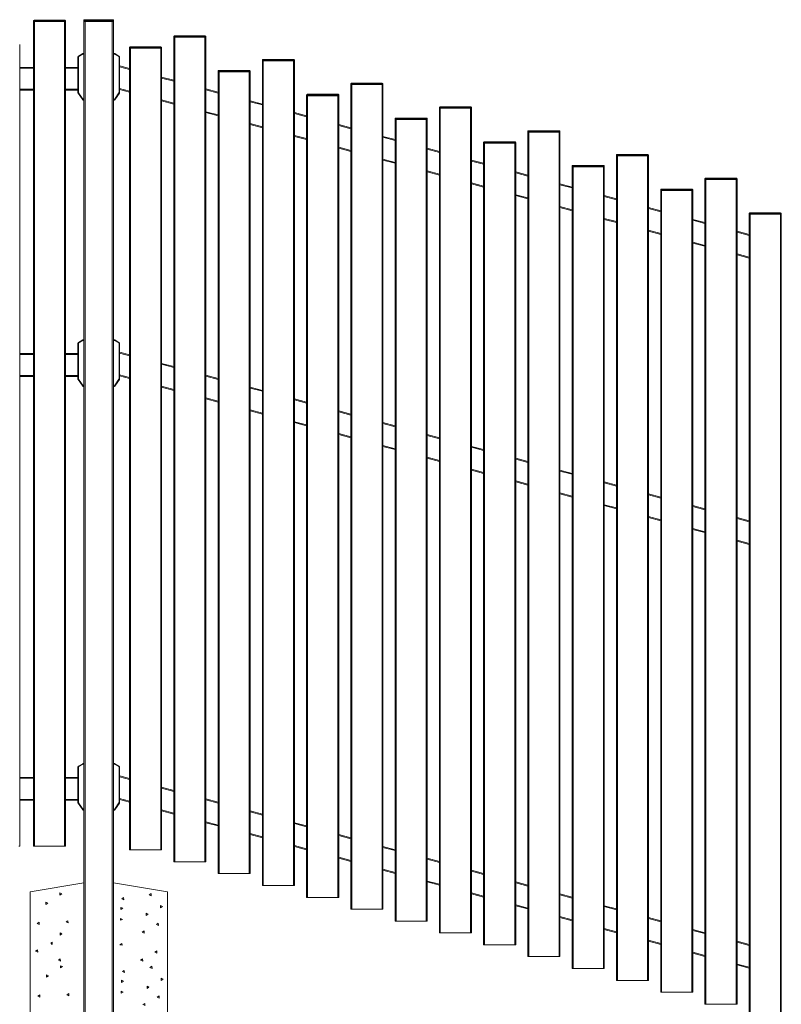
# Model space of a CAD drawing. Extents: x 10 to 847, y 10 to 445.
# Drawn here: x 109 to 175, y 112 to 198 of the extents above; entities that cross this region are included whole.
import ezdxf

# ---------------------------------------------------------------- set-up
doc = ezdxf.new("R2010")
doc.units = 0
doc.header["$LTSCALE"] = 12.7
doc.header["$MEASUREMENT"] = 0
doc.layers.add('TANGENT_LINES', color=7, linetype='Continuous', lineweight=15)
doc.layers.add('Visible', color=7, linetype='Continuous', lineweight=13)

msp = doc.modelspace()

# ---------------------------------------------------------------- linework, layer by layer
at = {"layer": 'TANGENT_LINES'}
for p, q in [((110.2024, 197.8671), (110.1224, 197.8671)), ((110.2024, 197.9271), (110.2024, 197.8671)), ((110.2024, 197.8671), (110.2024, 197.8071)), ((112.8424, 197.8671), (110.2024, 197.8671)), ((110.2024, 197.8071), (110.2024, 125.8071)), ((112.8424, 197.9271), (112.8424, 197.8671)), ((112.8424, 197.8671), (112.8424, 197.8071)), ((112.9224, 197.8671), (112.8424, 197.8671)), ((112.8424, 197.8071), (112.8424, 125.8071)), ((114.6024, 197.8871), (114.5224, 197.8871)), ((114.6024, 197.9671), (114.6024, 197.8871)), ((117.0424, 197.8871), (114.6024, 197.8871)), ((114.6024, 197.8871), (114.6024, 197.8071)), ((114.6424, 197.8071), (114.6424, 97.8071)), ((117.0024, 97.8071), (117.0024, 197.8071)), ((117.0424, 197.9671), (117.0424, 197.8871)), ((117.0424, 197.8071), (117.0424, 197.8871)), ((117.1224, 197.8871), (117.0424, 197.8871)), ((122.4575, 196.4993), (122.3775, 196.4993)), ((122.4575, 196.5593), (122.4575, 196.4993)), ((125.0975, 196.4993), (122.4575, 196.4993)), ((122.4575, 196.4993), (122.4575, 196.4393)), ((122.4575, 196.4393), (122.4575, 124.4393)), ((125.0975, 196.5593), (125.0975, 196.4993)), ((125.0975, 196.4993), (125.0975, 196.4393)), ((125.1775, 196.4993), (125.0975, 196.4993)), ((125.0975, 196.4393), (125.0975, 124.4393)), ((118.5938, 195.5345), (118.5138, 195.5345)), ((118.5938, 195.5945), (118.5938, 195.5345)), ((118.5938, 195.5345), (118.5938, 195.4745)), ((121.2338, 195.5345), (118.5938, 195.5345)), ((118.5938, 125.4745), (118.5938, 195.4745)), ((121.2338, 195.5945), (121.2338, 195.5345)), ((121.2338, 195.5345), (121.2338, 195.4745)), ((121.3138, 195.5345), (121.2338, 195.5345)), ((121.2338, 125.4745), (121.2338, 195.4745)), ((114.0424, 194.6868), (114.0024, 194.6868)), ((114.0424, 194.6868), (114.0424, 191.62)), ((114.0824, 194.7561), (114.0624, 194.7907)), ((114.4485, 194.9674), (114.0824, 194.7561)), ((114.4485, 194.9674), (114.4285, 195.0021)), ((114.4585, 194.9701), (114.4585, 195.0101)), ((114.5224, 194.9701), (114.4585, 194.9701)), ((117.1863, 194.9701), (117.1224, 194.9701)), ((117.1863, 195.0101), (117.1863, 194.9701)), ((117.2163, 195.0021), (117.1963, 194.9674)), ((117.5624, 194.7561), (117.1963, 194.9674)), ((117.5824, 194.7907), (117.5624, 194.7561)), ((117.6024, 191.62), (117.6024, 194.6868)), ((117.6424, 194.6868), (117.6024, 194.6868)), ((130.1849, 194.4287), (130.1049, 194.4287)), ((130.1849, 194.4887), (130.1849, 194.4287)), ((130.1849, 194.4287), (130.1849, 194.3687)), ((132.8249, 194.4287), (130.1849, 194.4287)), ((130.1849, 194.3687), (130.1849, 122.3687)), ((132.8249, 194.4887), (132.8249, 194.4287)), ((132.8249, 194.4287), (132.8249, 194.3687)), ((132.9049, 194.4287), (132.8249, 194.4287)), ((132.8249, 194.3687), (132.8249, 122.3687)), ((108.9224, 193.7271), (110.1224, 193.7271)), ((112.9224, 193.7271), (114.0024, 193.7271)), ((117.6424, 193.8592), (118.5138, 193.6257)), ((126.3212, 193.464), (126.2412, 193.464)), ((126.3212, 193.524), (126.3212, 193.464)), ((128.9612, 193.464), (126.3212, 193.464)), ((126.3212, 193.464), (126.3212, 193.404)), ((128.9612, 193.524), (128.9612, 193.464)), ((128.9612, 193.464), (128.9612, 193.404)), ((129.0412, 193.464), (128.9612, 193.464)), ((121.3138, 192.8755), (122.3775, 192.5905)), ((126.3212, 123.404), (126.3212, 193.404)), ((128.9612, 123.404), (128.9612, 193.404)), ((108.9224, 191.8871), (110.1224, 191.8871)), ((112.9224, 191.8871), (114.0024, 191.8871)), ((117.6424, 191.9543), (118.5138, 191.7208)), ((125.1775, 191.8402), (126.2412, 191.5552)), ((137.9123, 192.3582), (137.8323, 192.3582)), ((137.9123, 192.4182), (137.9123, 192.3582)), ((137.9123, 192.3582), (137.9123, 192.2982)), ((140.5523, 192.3582), (137.9123, 192.3582)), ((137.9123, 192.2982), (137.9123, 120.2982)), ((140.5523, 192.4182), (140.5523, 192.3582)), ((140.5523, 192.3582), (140.5523, 192.2982)), ((140.6323, 192.3582), (140.5523, 192.3582)), ((140.5523, 192.2982), (140.5523, 120.2982)), ((114.0424, 191.62), (114.0024, 191.62)), ((114.0569, 191.5741), (114.0241, 191.5511)), ((114.0569, 191.5741), (114.4573, 191.0023)), ((114.4573, 191.0023), (114.4245, 190.9793)), ((114.4736, 190.9937), (114.5224, 190.9937)), ((114.4736, 190.9937), (114.4736, 190.9537)), ((117.1224, 190.9937), (117.1712, 190.9937)), ((117.1712, 190.9537), (117.1712, 190.9937)), ((117.1875, 191.0023), (117.5879, 191.5741)), ((117.2203, 190.9793), (117.1875, 191.0023)), ((117.6207, 191.5511), (117.5879, 191.5741)), ((117.6424, 191.62), (117.6024, 191.62)), ((121.3138, 190.9706), (122.3775, 190.6856)), ((134.0486, 191.3934), (133.9686, 191.3934)), ((134.0486, 191.4534), (134.0486, 191.3934)), ((136.6886, 191.3934), (134.0486, 191.3934)), ((134.0486, 191.3934), (134.0486, 191.3334)), ((134.0486, 191.3334), (134.0486, 121.3334)), ((136.6886, 191.4534), (136.6886, 191.3934)), ((136.6886, 191.3934), (136.6886, 191.3334)), ((136.7686, 191.3934), (136.6886, 191.3934)), ((136.6886, 191.3334), (136.6886, 121.3334)), ((129.0412, 190.8049), (130.1049, 190.5199)), ((145.6397, 190.2876), (145.5597, 190.2876)), ((145.6397, 190.3476), (145.6397, 190.2876)), ((145.6397, 190.2876), (145.6397, 190.2276)), ((148.2797, 190.2876), (145.6397, 190.2876)), ((145.6397, 190.2276), (145.6397, 118.2276)), ((148.2797, 190.3476), (148.2797, 190.2876)), ((148.2797, 190.2876), (148.2797, 190.2276)), ((148.3597, 190.2876), (148.2797, 190.2876)), ((148.2797, 190.2276), (148.2797, 118.2276)), ((125.1775, 189.9353), (126.2412, 189.6503)), ((132.9049, 189.7697), (133.9686, 189.4846)), ((141.776, 189.3229), (141.696, 189.3229)), ((141.776, 189.3829), (141.776, 189.3229)), ((141.776, 189.3229), (141.776, 189.2629)), ((144.416, 189.3229), (141.776, 189.3229)), ((141.776, 119.2629), (141.776, 189.2629)), ((144.416, 189.3829), (144.416, 189.3229)), ((144.416, 189.3229), (144.416, 189.2629)), ((144.496, 189.3229), (144.416, 189.3229)), ((144.416, 119.2629), (144.416, 189.2629)), ((129.0412, 188.9), (130.1049, 188.615)), ((136.7686, 188.7344), (137.8323, 188.4494)), ((132.9049, 187.8647), (133.9686, 187.5797)), ((140.6323, 187.6991), (141.696, 187.4141)), ((153.3671, 188.2171), (153.2871, 188.2171)), ((153.3671, 188.2771), (153.3671, 188.2171)), ((153.3671, 188.2171), (153.3671, 188.1571)), ((156.0071, 188.2171), (153.3671, 188.2171)), ((153.3671, 188.1571), (153.3671, 116.1571)), ((156.0071, 188.2771), (156.0071, 188.2171)), ((156.0071, 188.2171), (156.0071, 188.1571)), ((156.0871, 188.2171), (156.0071, 188.2171)), ((156.0071, 188.1571), (156.0071, 116.1571)), ((136.7686, 186.8295), (137.8323, 186.5444)), ((144.496, 186.6638), (145.5597, 186.3788)), ((149.5034, 187.2523), (149.4234, 187.2523)), ((149.5034, 187.3123), (149.5034, 187.2523)), ((149.5034, 187.2523), (149.5034, 187.1923)), ((152.1434, 187.2523), (149.5034, 187.2523)), ((149.5034, 187.1923), (149.5034, 117.1923)), ((152.1434, 187.3123), (152.1434, 187.2523)), ((152.1434, 187.2523), (152.1434, 187.1923)), ((152.2234, 187.2523), (152.1434, 187.2523)), ((152.1434, 187.1923), (152.1434, 117.1923)), ((140.6323, 185.7942), (141.696, 185.5092)), ((161.0945, 186.1465), (161.0145, 186.1465)), ((161.0945, 186.2065), (161.0945, 186.1465)), ((161.0945, 186.1465), (161.0945, 186.0865)), ((163.7345, 186.1465), (161.0945, 186.1465)), ((161.0945, 186.0865), (161.0946, 114.0865)), ((163.7345, 186.2065), (163.7345, 186.1465)), ((163.7345, 186.1465), (163.7345, 186.0865)), ((163.8145, 186.1465), (163.7345, 186.1465)), ((163.7345, 186.0865), (163.7346, 114.0865)), ((148.3597, 185.6285), (149.4234, 185.3435)), ((157.2308, 185.1818), (157.1508, 185.1818)), ((157.2308, 185.2418), (157.2308, 185.1818)), ((159.8708, 185.1818), (157.2308, 185.1818)), ((157.2308, 185.1818), (157.2308, 185.1218)), ((157.2308, 115.1218), (157.2308, 185.1218)), ((159.8708, 185.2418), (159.8708, 185.1818)), ((159.8708, 185.1818), (159.8708, 185.1218)), ((159.9508, 185.1818), (159.8708, 185.1818)), ((159.8708, 115.1218), (159.8708, 185.1218)), ((144.496, 184.7589), (145.5597, 184.4739)), ((152.2234, 184.5933), (153.2871, 184.3083)), ((168.822, 184.0759), (168.742, 184.0759)), ((168.822, 184.1359), (168.822, 184.0759)), ((168.822, 184.0759), (168.822, 184.0159)), ((171.462, 184.0759), (168.822, 184.0759)), ((168.822, 184.0159), (168.822, 112.0159)), ((171.462, 184.1359), (171.462, 184.0759)), ((171.462, 184.0759), (171.462, 184.0159)), ((171.542, 184.0759), (171.462, 184.0759)), ((171.462, 184.0159), (171.462, 112.0159)), ((148.3597, 183.7236), (149.4234, 183.4386)), ((156.0871, 183.558), (157.1508, 183.273)), ((164.9582, 183.1712), (164.9582, 183.1112)), ((167.5982, 183.1712), (167.5982, 183.1112)), ((152.2234, 182.6884), (153.2871, 182.4033)), ((159.9508, 182.5227), (161.0145, 182.2377)), ((164.9582, 183.1112), (164.8782, 183.1112)), ((164.9582, 183.1112), (164.9582, 183.0512)), ((167.5982, 183.1112), (164.9582, 183.1112)), ((164.9582, 183.0512), (164.9583, 113.0512)), ((167.5982, 183.1112), (167.5982, 183.0512)), ((167.6782, 183.1112), (167.5982, 183.1112)), ((167.5982, 183.0512), (167.5983, 113.0512)), ((156.0871, 181.6531), (157.1508, 181.3681)), ((163.8145, 181.4874), (164.8782, 181.2024)), ((159.9508, 180.6178), (161.0145, 180.3328)), ((172.6857, 181.0407), (172.6057, 181.0407)), ((172.6857, 181.1007), (172.6857, 181.0407)), ((172.6857, 181.0407), (172.6857, 180.9807)), ((175.3257, 181.0407), (172.6857, 181.0407)), ((172.6857, 110.9807), (172.6857, 180.9807)), ((175.3257, 181.1007), (175.3257, 181.0407)), ((175.3257, 181.0407), (175.3257, 180.9807)), ((175.4057, 181.0407), (175.3257, 181.0407)), ((175.3257, 110.9807), (175.3257, 180.9807)), ((167.6782, 180.4522), (168.742, 180.1672)), ((163.8145, 179.5825), (164.8782, 179.2975)), ((171.542, 179.4169), (172.6057, 179.1319)), ((167.6782, 178.5473), (168.742, 178.2622)), ((171.542, 177.512), (172.6057, 177.227)), ((114.0424, 169.6868), (114.0024, 169.6868)), ((114.0424, 169.6868), (114.0424, 166.62)), ((114.0824, 169.7561), (114.0624, 169.7907)), ((114.4485, 169.9674), (114.0824, 169.7561)), ((114.4485, 169.9674), (114.4285, 170.0021)), ((114.4585, 169.9701), (114.4585, 170.0101)), ((114.5224, 169.9701), (114.4585, 169.9701)), ((117.1863, 169.9701), (117.1224, 169.9701)), ((117.1863, 170.0101), (117.1863, 169.9701)), ((117.2163, 170.0021), (117.1963, 169.9674)), ((117.5624, 169.7561), (117.1963, 169.9674)), ((117.5824, 169.7907), (117.5624, 169.7561)), ((117.6024, 166.62), (117.6024, 169.6868)), ((117.6424, 169.6868), (117.6024, 169.6868)), ((110.1224, 168.7271), (108.9224, 168.7271)), ((114.0024, 168.7271), (112.9224, 168.7271)), ((117.6424, 168.8592), (118.5138, 168.6257)), ((121.3138, 167.8755), (122.3775, 167.5905)), ((110.1224, 166.8871), (108.9224, 166.8871)), ((114.0024, 166.8871), (112.9224, 166.8871)), ((117.6424, 166.9543), (118.5138, 166.7208)), ((125.1775, 166.8402), (126.2412, 166.5552)), ((114.0424, 166.62), (114.0024, 166.62)), ((114.0569, 166.5741), (114.0241, 166.5511)), ((114.0569, 166.5741), (114.4573, 166.0023)), ((114.4573, 166.0023), (114.4245, 165.9793)), ((114.4736, 165.9937), (114.5224, 165.9937)), ((114.4736, 165.9937), (114.4736, 165.9537)), ((117.1224, 165.9937), (117.1712, 165.9937)), ((117.1712, 165.9537), (117.1712, 165.9937)), ((117.1876, 166.0023), (117.5879, 166.5741)), ((117.2203, 165.9793), (117.1876, 166.0023)), ((117.6207, 166.5511), (117.5879, 166.5741)), ((117.6424, 166.62), (117.6024, 166.62)), ((121.3138, 165.9706), (122.3775, 165.6856)), ((129.0412, 165.8049), (130.1049, 165.5199)), ((125.1775, 164.9353), (126.2412, 164.6503)), ((132.9049, 164.7697), (133.9686, 164.4846)), ((129.0412, 163.9), (130.1049, 163.615)), ((136.7686, 163.7344), (137.8323, 163.4494)), ((132.9049, 162.8647), (133.9686, 162.5797)), ((140.6323, 162.6991), (141.696, 162.4141)), ((136.7686, 161.8295), (137.8323, 161.5444)), ((144.496, 161.6638), (145.5597, 161.3788)), ((140.6323, 160.7942), (141.696, 160.5092)), ((148.3597, 160.6285), (149.4234, 160.3435)), ((144.496, 159.7589), (145.5597, 159.4739)), ((152.2234, 159.5933), (153.2871, 159.3083)), ((148.3597, 158.7236), (149.4234, 158.4386)), ((156.0871, 158.558), (157.1508, 158.273)), ((152.2234, 157.6884), (153.2871, 157.4033)), ((159.9508, 157.5227), (161.0145, 157.2377)), ((156.0871, 156.6531), (157.1508, 156.3681)), ((163.8145, 156.4874), (164.8783, 156.2024)), ((159.9508, 155.6178), (161.0145, 155.3328)), ((167.6783, 155.4522), (168.742, 155.1672)), ((163.8145, 154.5825), (164.8783, 154.2975)), ((171.542, 154.4169), (172.6057, 154.1319)), ((167.6783, 153.5473), (168.742, 153.2622)), ((171.542, 152.512), (172.6057, 152.227)), ((114.0424, 132.6868), (114.0024, 132.6868)), ((114.0424, 132.6868), (114.0424, 129.62)), ((114.0824, 132.7561), (114.0624, 132.7907)), ((114.4485, 132.9674), (114.0824, 132.7561)), ((114.4485, 132.9674), (114.4285, 133.0021)), ((114.4585, 132.9701), (114.4585, 133.0101)), ((114.5224, 132.9701), (114.4585, 132.9701)), ((117.1863, 132.9701), (117.1224, 132.9701)), ((117.1863, 133.0101), (117.1863, 132.9701)), ((117.2163, 133.0021), (117.1963, 132.9674)), ((117.5624, 132.7561), (117.1963, 132.9674)), ((117.5824, 132.7907), (117.5624, 132.7561)), ((117.6024, 129.62), (117.6024, 132.6868)), ((117.6424, 132.6868), (117.6024, 132.6868)), ((110.1224, 131.7271), (108.9224, 131.7271)), ((114.0024, 131.7271), (112.9224, 131.7271)), ((117.6424, 131.8592), (118.5138, 131.6257)), ((121.3138, 130.8755), (122.3775, 130.5905)), ((110.1224, 129.8871), (108.9224, 129.8871)), ((114.0024, 129.8871), (112.9224, 129.8871)), ((117.6424, 129.9543), (118.5138, 129.7208)), ((125.1775, 129.8402), (126.2412, 129.5552)), ((114.0424, 129.62), (114.0024, 129.62)), ((114.0569, 129.5741), (114.0241, 129.5511)), ((114.0569, 129.5741), (114.4573, 129.0023)), ((114.4573, 129.0023), (114.4245, 128.9793)), ((114.4736, 128.9937), (114.5224, 128.9937)), ((114.4736, 128.9937), (114.4736, 128.9537)), ((117.1224, 128.9937), (117.1712, 128.9937)), ((117.1712, 128.9537), (117.1712, 128.9937)), ((117.1876, 129.0023), (117.5879, 129.5741)), ((117.2203, 128.9793), (117.1876, 129.0023)), ((117.6207, 129.5511), (117.5879, 129.5741)), ((117.6424, 129.62), (117.6024, 129.62)), ((121.3138, 128.9706), (122.3775, 128.6856)), ((129.0412, 128.8049), (130.1049, 128.5199)), ((125.1775, 127.9353), (126.2412, 127.6503)), ((132.9049, 127.7697), (133.9686, 127.4846)), ((129.0412, 126.9), (130.1049, 126.615)), ((136.7686, 126.7344), (137.8323, 126.4494)), ((132.9049, 125.8647), (133.9686, 125.5797)), ((140.6323, 125.6991), (141.696, 125.4141)), ((136.7686, 124.8295), (137.8323, 124.5444)), ((144.496, 124.6638), (145.5597, 124.3788)), ((140.6323, 123.7942), (141.696, 123.5092)), ((148.3597, 123.6285), (149.4234, 123.3435)), ((144.496, 122.7589), (145.5597, 122.4739)), ((152.2234, 122.5933), (153.2871, 122.3083)), ((148.3597, 121.7236), (149.4234, 121.4386)), ((156.0871, 121.558), (157.1508, 121.273)), ((152.2234, 120.6884), (153.2871, 120.4033)), ((159.9508, 120.5227), (161.0146, 120.2377)), ((156.0871, 119.6531), (157.1508, 119.3681)), ((163.8146, 119.4874), (164.8783, 119.2024)), ((159.9508, 118.6178), (161.0146, 118.3328)), ((167.6783, 118.4522), (168.742, 118.1672)), ((163.8146, 117.5825), (164.8783, 117.2975)), ((171.542, 117.4169), (172.6057, 117.1319)), ((167.6783, 116.5473), (168.742, 116.2622)), ((171.542, 115.512), (172.6057, 115.227))]:
    msp.add_line(p, q, dxfattribs=at)
for centre, radius, start, end in [((114.1224, 194.6868), 0.08, 120.000006, 180.000006), ((114.4585, 194.9501), 0.02, 90.000006, 120.000006), ((117.1863, 194.9501), 0.02, 60.000006, 90.000006), ((117.5224, 194.6868), 0.08, 0.000006, 60.000006), ((114.1224, 191.62), 0.08, 180.000006, 215.000006), ((114.4736, 191.0137), 0.02, 215.000006, 270.000006), ((117.1712, 191.0137), 0.02, 270.000006, 325.000006), ((117.5224, 191.62), 0.08, 325.000006, 0.000006), ((114.1224, 169.6868), 0.08, 120.000006, 180.000006), ((114.4585, 169.9501), 0.02, 90.000006, 120.000006), ((117.1863, 169.9501), 0.02, 60.000006, 90.000006), ((117.5224, 169.6868), 0.08, 0.000006, 60.000006), ((114.1224, 166.62), 0.08, 180.000006, 215.000006), ((114.4736, 166.0137), 0.02, 215.000006, 270.000006), ((117.1712, 166.0137), 0.02, 270.000006, 325.000006), ((117.5224, 166.62), 0.08, 325.000006, 0.000006), ((114.1224, 132.6868), 0.08, 120.000006, 180.000006), ((114.4585, 132.9501), 0.02, 90.000006, 120.000006), ((117.1863, 132.9501), 0.02, 60.000006, 90.000006), ((117.5224, 132.6868), 0.08, 0.000006, 60.000006), ((114.1224, 129.62), 0.08, 180.000006, 215.000006), ((114.4736, 129.0137), 0.02, 215.000006, 270.000006), ((117.1712, 129.0137), 0.02, 270.000006, 325.000006), ((117.5224, 129.62), 0.08, 325.000006, 0.000006)]:
    msp.add_arc(centre, radius, start, end, dxfattribs=at)
at = {"layer": 'Visible'}
for p, q in [((110.1224, 197.8671), (110.1224, 197.8071)), ((110.1224, 197.8071), (110.1224, 125.8071)), ((110.2024, 197.8071), (110.1224, 197.8071)), ((110.2024, 197.8071), (110.1224, 197.8071)), ((110.1824, 197.9271), (110.2024, 197.9271)), ((110.2024, 197.9271), (112.8424, 197.9271)), ((112.8424, 197.8071), (110.2024, 197.8071)), ((110.2024, 197.8071), (112.8424, 197.8071)), ((112.8424, 197.9271), (112.8624, 197.9271)), ((112.9224, 197.8071), (112.8424, 197.8071)), ((112.8424, 197.8071), (112.9224, 197.8071)), ((112.9224, 197.8671), (112.9224, 197.8071)), ((112.9224, 197.8071), (112.9224, 125.8071)), ((114.5224, 197.8071), (114.5224, 197.8871)), ((114.5224, 97.8071), (114.5224, 197.8071)), ((114.6024, 197.8071), (114.5224, 197.8071)), ((114.6024, 197.9671), (117.0424, 197.9671)), ((117.0424, 197.8071), (114.6024, 197.8071)), ((117.0024, 197.8071), (114.6424, 197.8071)), ((117.1224, 197.8071), (117.0424, 197.8071)), ((117.1224, 197.8871), (117.1224, 197.8071)), ((117.1224, 197.8071), (117.1224, 97.8071)), ((122.3775, 196.4993), (122.3775, 196.4393)), ((122.3775, 196.4393), (122.3775, 124.4393)), ((122.4575, 196.4393), (122.3775, 196.4393)), ((122.4575, 196.4393), (122.3775, 196.4393)), ((122.4375, 196.5593), (122.4575, 196.5593)), ((122.4575, 196.5593), (125.0975, 196.5593)), ((125.0975, 196.4393), (122.4575, 196.4393)), ((122.4575, 196.4393), (125.0975, 196.4393)), ((125.0975, 196.5593), (125.1175, 196.5593)), ((125.1775, 196.4393), (125.0975, 196.4393)), ((125.0975, 196.4393), (125.1775, 196.4393)), ((125.1775, 196.4993), (125.1775, 196.4393)), ((125.1775, 196.4393), (125.1775, 124.4393)), ((108.9224, 125.8071), (108.9224, 195.8071)), ((118.5138, 195.5345), (118.5138, 195.4745)), ((118.5938, 195.4745), (118.5138, 195.4745)), ((118.5138, 125.4745), (118.5138, 195.4745)), ((118.5138, 195.4745), (118.5938, 195.4745)), ((118.5738, 195.5945), (118.5938, 195.5945)), ((118.5938, 195.5945), (121.2338, 195.5945)), ((118.5938, 195.4745), (121.2338, 195.4745)), ((118.5938, 195.4745), (121.2338, 195.4745)), ((121.2338, 195.5945), (121.2538, 195.5945)), ((121.2338, 195.4745), (121.3138, 195.4745)), ((121.2338, 195.4745), (121.3138, 195.4745)), ((121.3138, 195.5345), (121.3138, 195.4745)), ((121.3138, 125.4745), (121.3138, 195.4745)), ((114.0024, 191.62), (114.0024, 194.6868)), ((114.0624, 194.7907), (114.4285, 195.0021)), ((114.4585, 195.0101), (114.5224, 195.0101)), ((117.1224, 195.0101), (117.1863, 195.0101)), ((117.2163, 195.0021), (117.5824, 194.7907)), ((117.6424, 194.6868), (117.6424, 191.62)), ((130.1049, 194.4287), (130.1049, 194.3687)), ((130.1849, 194.3687), (130.1049, 194.3687)), ((130.1049, 194.3687), (130.1049, 122.3687)), ((130.1849, 194.3687), (130.1049, 194.3687)), ((130.1649, 194.4887), (130.1849, 194.4887)), ((130.1849, 194.4887), (132.8249, 194.4887)), ((130.1849, 194.3687), (132.8249, 194.3687)), ((132.8249, 194.3687), (130.1849, 194.3687)), ((132.8249, 194.4887), (132.8449, 194.4887)), ((132.8249, 194.3687), (132.9049, 194.3687)), ((132.9049, 194.3687), (132.8249, 194.3687)), ((132.9049, 194.4287), (132.9049, 194.3687)), ((132.9049, 194.3687), (132.9049, 122.3687)), ((108.9224, 193.8071), (110.1224, 193.8071)), ((112.9224, 193.8071), (114.0024, 193.8071)), ((117.6612, 193.937), (117.6424, 193.8668)), ((117.6612, 193.937), (118.5138, 193.7086)), ((126.2412, 193.464), (126.2412, 193.404)), ((126.3012, 193.524), (126.3212, 193.524)), ((126.3212, 193.524), (128.9612, 193.524)), ((128.9612, 193.524), (128.9812, 193.524)), ((129.0412, 193.464), (129.0412, 193.404)), ((121.3138, 192.9583), (122.3775, 192.6733)), ((126.3212, 193.404), (126.2412, 193.404)), ((126.2412, 123.404), (126.2412, 193.404)), ((126.2412, 193.404), (126.3212, 193.404)), ((126.3212, 193.404), (128.9612, 193.404)), ((126.3212, 193.404), (128.9612, 193.404)), ((128.9612, 193.404), (129.0412, 193.404)), ((128.9612, 193.404), (129.0412, 193.404)), ((129.0412, 123.404), (129.0412, 193.404)), ((108.9224, 191.8071), (110.1224, 191.8071)), ((112.9224, 191.8071), (114.0024, 191.8071)), ((117.6424, 191.8715), (118.5138, 191.638)), ((125.1775, 191.923), (126.2412, 191.638)), ((137.8323, 192.3582), (137.8323, 192.2982)), ((137.9123, 192.2982), (137.8323, 192.2982)), ((137.8323, 192.2982), (137.8323, 120.2982)), ((137.9123, 192.2982), (137.8323, 192.2982)), ((137.8923, 192.4182), (137.9123, 192.4182)), ((137.9123, 192.4182), (140.5523, 192.4182)), ((137.9123, 192.2982), (140.5523, 192.2982)), ((140.5523, 192.2982), (137.9123, 192.2982)), ((140.5523, 192.4182), (140.5723, 192.4182)), ((140.5523, 192.2982), (140.6323, 192.2982)), ((140.6323, 192.2982), (140.5523, 192.2982)), ((140.6323, 192.3582), (140.6323, 192.2982)), ((140.6323, 192.2982), (140.6323, 120.2982)), ((114.4245, 190.9793), (114.0241, 191.5511)), ((114.5224, 190.9537), (114.4736, 190.9537)), ((117.1712, 190.9537), (117.1224, 190.9537)), ((117.6207, 191.5511), (117.2203, 190.9793)), ((121.3138, 190.8877), (122.3775, 190.6027)), ((129.0412, 190.8877), (130.1049, 190.6027)), ((133.9686, 191.3934), (133.9686, 191.3334)), ((134.0486, 191.3334), (133.9686, 191.3334)), ((133.9686, 191.3334), (133.9686, 121.3334)), ((134.0486, 191.3334), (133.9686, 191.3334)), ((134.0286, 191.4534), (134.0486, 191.4534)), ((134.0486, 191.4534), (136.6886, 191.4534)), ((134.0486, 191.3334), (136.6886, 191.3334)), ((136.6886, 191.3334), (134.0486, 191.3334)), ((136.6886, 191.4534), (136.7086, 191.4534)), ((136.6886, 191.3334), (136.7686, 191.3334)), ((136.7686, 191.3334), (136.6886, 191.3334)), ((136.7686, 191.3934), (136.7686, 191.3334)), ((136.7686, 191.3334), (136.7686, 121.3334)), ((145.5597, 190.2876), (145.5597, 190.2276)), ((145.6397, 190.2276), (145.5597, 190.2276)), ((145.5597, 190.2276), (145.5597, 118.2276)), ((145.6397, 190.2276), (145.5597, 190.2276)), ((145.6197, 190.3476), (145.6397, 190.3476)), ((145.6397, 190.3476), (148.2797, 190.3476)), ((145.6397, 190.2276), (148.2797, 190.2276)), ((148.2797, 190.2276), (145.6397, 190.2276)), ((148.2797, 190.3476), (148.2997, 190.3476)), ((148.2797, 190.2276), (148.3597, 190.2276)), ((148.3597, 190.2276), (148.2797, 190.2276)), ((148.3597, 190.2876), (148.3597, 190.2276)), ((148.3597, 190.2276), (148.3597, 118.2276)), ((125.1775, 189.8525), (126.2412, 189.5675)), ((132.9049, 189.8525), (133.9686, 189.5675)), ((141.696, 189.3229), (141.696, 189.2629)), ((141.776, 189.2629), (141.696, 189.2629)), ((141.696, 119.2629), (141.696, 189.2629)), ((141.696, 189.2629), (141.776, 189.2629)), ((141.756, 189.3829), (141.776, 189.3829)), ((141.776, 189.3829), (144.416, 189.3829)), ((141.776, 189.2629), (144.416, 189.2629)), ((141.776, 189.2629), (144.416, 189.2629)), ((144.416, 189.3829), (144.436, 189.3829)), ((144.416, 189.2629), (144.496, 189.2629)), ((144.416, 189.2629), (144.496, 189.2629)), ((144.496, 189.3229), (144.496, 189.2629)), ((144.496, 119.2629), (144.496, 189.2629)), ((129.0412, 188.8172), (130.1049, 188.5322)), ((136.7686, 188.8172), (137.8323, 188.5322)), ((132.9049, 187.7819), (133.9686, 187.4969)), ((140.6323, 187.7819), (141.696, 187.4969)), ((153.2871, 188.2171), (153.2871, 188.1571)), ((153.3671, 188.1571), (153.2871, 188.1571)), ((153.2871, 188.1571), (153.2871, 116.1571)), ((153.3671, 188.1571), (153.2871, 188.1571)), ((153.3471, 188.2771), (153.3671, 188.2771)), ((153.3671, 188.2771), (156.0071, 188.2771)), ((153.3671, 188.1571), (156.0071, 188.1571)), ((156.0071, 188.1571), (153.3671, 188.1571)), ((156.0071, 188.2771), (156.0271, 188.2771)), ((156.0071, 188.1571), (156.0871, 188.1571)), ((156.0871, 188.1571), (156.0071, 188.1571)), ((156.0871, 188.2171), (156.0871, 188.1571)), ((156.0871, 188.1571), (156.0871, 116.1571)), ((136.7686, 186.7466), (137.8323, 186.4616)), ((144.496, 186.7466), (145.5597, 186.4616)), ((149.4234, 187.2523), (149.4234, 187.1923)), ((149.5034, 187.1923), (149.4234, 187.1923)), ((149.4234, 187.1923), (149.4234, 117.1923)), ((149.5034, 187.1923), (149.4234, 187.1923)), ((149.4834, 187.3123), (149.5034, 187.3123)), ((149.5034, 187.3123), (152.1434, 187.3123)), ((149.5034, 187.1923), (152.1434, 187.1923)), ((152.1434, 187.1923), (149.5034, 187.1923)), ((152.1434, 187.3123), (152.1634, 187.3123)), ((152.1434, 187.1923), (152.2234, 187.1923)), ((152.2234, 187.1923), (152.1434, 187.1923)), ((152.2234, 187.2523), (152.2234, 187.1923)), ((152.2234, 187.1923), (152.2234, 117.1923)), ((140.6323, 185.7114), (141.696, 185.4264)), ((148.3597, 185.7114), (149.4234, 185.4264)), ((161.0145, 186.1465), (161.0145, 186.0865)), ((161.0945, 186.0865), (161.0145, 186.0865)), ((161.0145, 186.0865), (161.0146, 114.0865)), ((161.0945, 186.0865), (161.0145, 186.0865)), ((161.0745, 186.2065), (161.0945, 186.2065)), ((161.0945, 186.2065), (163.7345, 186.2065)), ((161.0945, 186.0865), (163.7345, 186.0865)), ((163.7345, 186.0865), (161.0945, 186.0865)), ((163.7345, 186.2065), (163.7545, 186.2065)), ((163.7345, 186.0865), (163.8145, 186.0865)), ((163.8145, 186.0865), (163.7345, 186.0865)), ((163.8145, 186.1465), (163.8145, 186.0865)), ((163.8145, 186.0865), (163.8146, 114.0865)), ((157.1508, 185.1818), (157.1508, 185.1218)), ((157.2308, 185.1218), (157.1508, 185.1218)), ((157.1508, 115.1218), (157.1508, 185.1218)), ((157.1508, 185.1218), (157.2308, 185.1218)), ((157.2108, 185.2418), (157.2308, 185.2418)), ((157.2308, 185.2418), (159.8708, 185.2418)), ((157.2308, 185.1218), (159.8708, 185.1218)), ((157.2308, 185.1218), (159.8708, 185.1218)), ((159.8708, 185.2418), (159.8908, 185.2418)), ((159.8708, 185.1218), (159.9508, 185.1218)), ((159.8708, 185.1218), (159.9508, 185.1218)), ((159.9508, 185.1818), (159.9508, 185.1218)), ((159.9508, 115.1218), (159.9508, 185.1218)), ((144.496, 184.6761), (145.5597, 184.3911)), ((152.2234, 184.6761), (153.2871, 184.3911)), ((168.742, 184.0759), (168.742, 184.0159)), ((168.822, 184.0159), (168.742, 184.0159)), ((168.742, 184.0159), (168.742, 112.0159)), ((168.822, 184.0159), (168.742, 184.0159)), ((168.802, 184.1359), (168.822, 184.1359)), ((168.822, 184.1359), (171.462, 184.1359)), ((168.822, 184.0159), (171.462, 184.0159)), ((171.462, 184.0159), (168.822, 184.0159)), ((171.462, 184.1359), (171.482, 184.1359)), ((171.462, 184.0159), (171.542, 184.0159)), ((171.542, 184.0159), (171.462, 184.0159)), ((171.542, 184.0759), (171.542, 184.0159)), ((171.542, 184.0159), (171.542, 112.0159)), ((148.3597, 183.6408), (149.4234, 183.3558)), ((156.0871, 183.6408), (157.1508, 183.3558)), ((164.9382, 183.1712), (164.9582, 183.1712)), ((164.9582, 183.1712), (167.5982, 183.1712)), ((167.5982, 183.1712), (167.6182, 183.1712)), ((152.2234, 182.6055), (153.2871, 182.3205)), ((159.9508, 182.6055), (161.0145, 182.3205)), ((164.8782, 183.1112), (164.8782, 183.0512)), ((164.9582, 183.0512), (164.8782, 183.0512)), ((164.8782, 183.0512), (164.8783, 113.0512)), ((164.9582, 183.0512), (164.8782, 183.0512)), ((164.9582, 183.0512), (167.5982, 183.0512)), ((167.5982, 183.0512), (164.9582, 183.0512)), ((167.5982, 183.0512), (167.6782, 183.0512)), ((167.6782, 183.0512), (167.5982, 183.0512)), ((167.6782, 183.1112), (167.6782, 183.0512)), ((167.6782, 183.0512), (167.6783, 113.0512)), ((156.0871, 181.5703), (157.1508, 181.2852)), ((163.8145, 181.5703), (164.8782, 181.2852)), ((172.6057, 181.0407), (172.6057, 180.9807)), ((172.6857, 180.9807), (172.6057, 180.9807)), ((172.6057, 110.9807), (172.6057, 180.9807)), ((172.6057, 180.9807), (172.6857, 180.9807)), ((172.6657, 181.1007), (172.6857, 181.1007)), ((172.6857, 181.1007), (175.3257, 181.1007)), ((172.6857, 180.9807), (175.3257, 180.9807)), ((172.6857, 180.9807), (175.3257, 180.9807)), ((175.3257, 181.1007), (175.3457, 181.1007)), ((175.3257, 180.9807), (175.4057, 180.9807)), ((175.3257, 180.9807), (175.4057, 180.9807)), ((175.4057, 181.0407), (175.4057, 180.9807)), ((175.4057, 110.9807), (175.4057, 180.9807)), ((159.9508, 180.535), (161.0145, 180.25)), ((167.6782, 180.535), (168.742, 180.25)), ((163.8145, 179.4997), (164.8782, 179.2147)), ((171.542, 179.4997), (172.6057, 179.2147)), ((167.6782, 178.4644), (168.742, 178.1794)), ((171.542, 177.4292), (172.6057, 177.1441)), ((114.0024, 166.62), (114.0024, 169.6868)), ((114.0624, 169.7907), (114.4285, 170.0021)), ((114.4585, 170.0101), (114.5224, 170.0101)), ((117.1224, 170.0101), (117.1863, 170.0101)), ((117.2163, 170.0021), (117.5824, 169.7907)), ((117.6424, 169.6868), (117.6424, 166.62)), ((110.1224, 168.8071), (108.9224, 168.8071)), ((114.0024, 168.8071), (112.9224, 168.8071)), ((117.6612, 168.937), (117.6424, 168.8668)), ((117.6612, 168.937), (118.5138, 168.7086)), ((121.3138, 167.9583), (122.3775, 167.6733)), ((110.1224, 166.8071), (108.9224, 166.8071)), ((114.0024, 166.8071), (112.9224, 166.8071)), ((117.6424, 166.8715), (118.5138, 166.638)), ((125.1775, 166.923), (126.2412, 166.638)), ((114.4245, 165.9793), (114.0241, 166.5511)), ((114.5224, 165.9537), (114.4736, 165.9537)), ((117.1712, 165.9537), (117.1224, 165.9537)), ((117.6207, 166.5511), (117.2203, 165.9793)), ((121.3138, 165.8877), (122.3775, 165.6027)), ((129.0412, 165.8877), (130.1049, 165.6027)), ((125.1775, 164.8525), (126.2412, 164.5675)), ((132.9049, 164.8525), (133.9686, 164.5675)), ((129.0412, 163.8172), (130.1049, 163.5322)), ((136.7686, 163.8172), (137.8323, 163.5322)), ((132.9049, 162.7819), (133.9686, 162.4969)), ((140.6323, 162.7819), (141.696, 162.4969)), ((136.7686, 161.7466), (137.8323, 161.4616)), ((144.496, 161.7466), (145.5597, 161.4616)), ((140.6323, 160.7114), (141.696, 160.4264)), ((148.3597, 160.7114), (149.4234, 160.4264)), ((144.496, 159.6761), (145.5597, 159.3911)), ((152.2234, 159.6761), (153.2871, 159.3911)), ((148.3597, 158.6408), (149.4234, 158.3558)), ((156.0871, 158.6408), (157.1508, 158.3558)), ((152.2234, 157.6055), (153.2871, 157.3205)), ((159.9508, 157.6055), (161.0145, 157.3205)), ((156.0871, 156.5703), (157.1508, 156.2852)), ((163.8145, 156.5703), (164.8783, 156.2852)), ((159.9508, 155.535), (161.0145, 155.25)), ((167.6783, 155.535), (168.742, 155.25)), ((163.8145, 154.4997), (164.8783, 154.2147)), ((171.542, 154.4997), (172.6057, 154.2147)), ((167.6783, 153.4644), (168.742, 153.1794)), ((171.542, 152.4292), (172.6057, 152.1441)), ((114.0024, 129.62), (114.0024, 132.6868)), ((114.0624, 132.7907), (114.4285, 133.0021)), ((114.4585, 133.0101), (114.5224, 133.0101)), ((117.1224, 133.0101), (117.1863, 133.0101)), ((117.2163, 133.0021), (117.5824, 132.7907)), ((117.6424, 132.6868), (117.6424, 129.62)), ((110.1224, 131.8071), (108.9224, 131.8071)), ((114.0024, 131.8071), (112.9224, 131.8071)), ((117.6612, 131.937), (117.6424, 131.8668)), ((117.6612, 131.937), (118.5138, 131.7086)), ((121.3138, 130.9583), (122.3775, 130.6733)), ((117.6424, 129.8715), (118.5138, 129.638)), ((125.1775, 129.923), (126.2412, 129.638)), ((110.1224, 129.8071), (108.9224, 129.8071)), ((114.0024, 129.8071), (112.9224, 129.8071)), ((114.4245, 128.9793), (114.0241, 129.5511)), ((117.6207, 129.5511), (117.2203, 128.9793)), ((114.5224, 128.9537), (114.4736, 128.9537)), ((117.1712, 128.9537), (117.1224, 128.9537)), ((121.3138, 128.8877), (122.3775, 128.6027)), ((129.0412, 128.8877), (130.1049, 128.6027)), ((125.1775, 127.8525), (126.2412, 127.5675)), ((132.9049, 127.8525), (133.9686, 127.5675)), ((129.0412, 126.8172), (130.1049, 126.5322)), ((136.7686, 126.8172), (137.8323, 126.5322)), ((108.8424, 125.8071), (108.9224, 125.8071)), ((110.2024, 125.8071), (110.1224, 125.8071)), ((112.8424, 125.8071), (110.2024, 125.8071)), ((112.9224, 125.8071), (112.8424, 125.8071)), ((132.9049, 125.7819), (133.9686, 125.4969)), ((140.6323, 125.7819), (141.696, 125.4969)), ((118.5138, 125.4745), (118.5938, 125.4745)), ((118.5938, 125.4745), (121.2338, 125.4745)), ((121.2338, 125.4745), (121.3138, 125.4745)), ((136.7686, 124.7466), (137.8323, 124.4616)), ((144.496, 124.7466), (145.5597, 124.4616)), ((122.4575, 124.4393), (122.3775, 124.4393)), ((125.0975, 124.4393), (122.4575, 124.4393)), ((125.1775, 124.4393), (125.0975, 124.4393)), ((126.2412, 123.404), (126.3212, 123.404)), ((126.3212, 123.404), (128.9612, 123.404)), ((128.9612, 123.404), (129.0412, 123.404)), ((140.6323, 123.7114), (141.696, 123.4264)), ((148.3597, 123.7114), (149.4234, 123.4264)), ((109.8224, 121.8071), (114.5224, 122.6071)), ((117.1224, 122.6071), (121.8224, 121.8071)), ((130.1849, 122.3687), (130.1049, 122.3687)), ((132.8249, 122.3687), (130.1849, 122.3687)), ((132.9049, 122.3687), (132.8249, 122.3687)), ((144.496, 122.6761), (145.5597, 122.3911)), ((152.2234, 122.6761), (153.2871, 122.3911)), ((109.8224, 93.8071), (109.8224, 121.8071)), ((112.5927, 121.6388), (112.4295, 121.7232)), ((112.4295, 121.7232), (112.4295, 121.5232)), ((112.4295, 121.5232), (112.5927, 121.6388)), ((117.9933, 121.3149), (117.8278, 121.2027)), ((118.0084, 121.1154), (117.9933, 121.3149)), ((120.3968, 121.6665), (120.2313, 121.5543)), ((120.2313, 121.5543), (120.4119, 121.4671)), ((120.4119, 121.4671), (120.3968, 121.6665)), ((121.8224, 121.8071), (121.8224, 93.8071)), ((134.0486, 121.3334), (133.9686, 121.3334)), ((136.6886, 121.3334), (134.0486, 121.3334)), ((136.7686, 121.3334), (136.6886, 121.3334)), ((148.3597, 121.6408), (149.4234, 121.3558)), ((156.0871, 121.6408), (157.1508, 121.3558)), ((111.3782, 120.8386), (111.215, 120.923)), ((111.215, 120.923), (111.215, 120.723)), ((111.215, 120.723), (111.3782, 120.8386)), ((117.913, 120.3777), (117.7498, 120.4621)), ((117.7498, 120.4621), (117.7498, 120.2621)), ((117.7498, 120.2621), (117.913, 120.3777)), ((117.8278, 121.2027), (118.0084, 121.1154)), ((121.3801, 120.5356), (121.2169, 120.62)), ((121.2169, 120.62), (121.2169, 120.42)), ((121.2169, 120.42), (121.3801, 120.5356)), ((152.2234, 120.6055), (153.2871, 120.3205)), ((159.9508, 120.6055), (161.0146, 120.3205)), ((120.1398, 119.8564), (119.9766, 119.9408)), ((119.9766, 119.9408), (119.9766, 119.7408)), ((119.9766, 119.7408), (120.1398, 119.8564)), ((137.9123, 120.2982), (137.8323, 120.2982)), ((140.5523, 120.2982), (137.9123, 120.2982)), ((140.6323, 120.2982), (140.5523, 120.2982)), ((156.0871, 119.5703), (157.1508, 119.2852)), ((163.8146, 119.5703), (164.8783, 119.2852)), ((110.6182, 119.1726), (110.4526, 119.0604)), ((110.4526, 119.0604), (110.6332, 118.9732)), ((110.6332, 118.9732), (110.6182, 119.1726)), ((113.1378, 119.2962), (112.9723, 119.184)), ((112.9723, 119.184), (113.1529, 119.0968)), ((113.1529, 119.0968), (113.1378, 119.2962)), ((117.8947, 119.4118), (117.7108, 119.4905)), ((117.7108, 119.4905), (117.7108, 119.333)), ((117.7108, 119.333), (117.8947, 119.4118)), ((121.0225, 119.0871), (120.8569, 118.9749)), ((120.8569, 118.9749), (121.0375, 118.8876)), ((121.0375, 118.8876), (121.0225, 119.0871)), ((141.696, 119.2629), (141.776, 119.2629)), ((141.776, 119.2629), (144.416, 119.2629)), ((144.416, 119.2629), (144.496, 119.2629)), ((112.6106, 118.1617), (112.4473, 118.2461)), ((112.4473, 118.2461), (112.4473, 118.0461)), ((112.4473, 118.0461), (112.6106, 118.1617)), ((119.7822, 118.4078), (119.6167, 118.2956)), ((119.6167, 118.2956), (119.7973, 118.2084)), ((119.7973, 118.2084), (119.7822, 118.4078)), ((145.6397, 118.2276), (145.5597, 118.2276)), ((148.2797, 118.2276), (145.6397, 118.2276)), ((148.3597, 118.2276), (148.2797, 118.2276)), ((159.9508, 118.535), (161.0146, 118.25)), ((167.6783, 118.535), (168.742, 118.25)), ((111.7479, 117.4216), (111.6299, 117.3714)), ((111.6299, 117.3714), (111.763, 117.2221)), ((111.763, 117.2221), (111.7479, 117.4216)), ((117.8251, 117.2909), (117.6595, 117.1787)), ((117.6595, 117.1787), (117.8594, 117.1704)), ((117.8594, 117.1704), (117.8251, 117.2909)), ((149.5034, 117.1923), (149.4234, 117.1923)), ((152.1434, 117.1923), (149.5034, 117.1923)), ((152.2234, 117.1923), (152.1434, 117.1923)), ((163.8146, 117.4997), (164.8783, 117.2147)), ((171.542, 117.4997), (172.6057, 117.2147)), ((110.4806, 116.7379), (110.315, 116.6257)), ((110.315, 116.6257), (110.4956, 116.5385)), ((110.4956, 116.5385), (110.4806, 116.7379)), ((120.8849, 116.6524), (120.7193, 116.5402)), ((120.7193, 116.5402), (120.8999, 116.453)), ((120.8999, 116.453), (120.8849, 116.6524)), ((153.3671, 116.1571), (153.2871, 116.1571)), ((156.0071, 116.1571), (153.3671, 116.1571)), ((156.0871, 116.1571), (156.0071, 116.1571)), ((167.6783, 116.4644), (168.742, 116.1794)), ((112.4692, 115.9692), (112.3036, 115.857)), ((112.3036, 115.857), (112.4842, 115.7698)), ((112.4842, 115.7698), (112.4692, 115.9692)), ((112.653, 115.2843), (112.4898, 115.3687)), ((112.4898, 115.3687), (112.4898, 115.1687)), ((112.4898, 115.1687), (112.653, 115.2843)), ((119.6446, 115.9732), (119.4791, 115.861)), ((119.4791, 115.861), (119.6597, 115.7738)), ((119.6597, 115.7738), (119.6446, 115.9732)), ((120.4572, 115.312), (120.2916, 115.1998)), ((120.4722, 115.1126), (120.4572, 115.312)), ((171.542, 115.4292), (172.6057, 115.1441)), ((111.4385, 114.4841), (111.2753, 114.5685)), ((111.2753, 114.5685), (111.2753, 114.3685)), ((111.2753, 114.3685), (111.4385, 114.4841)), ((118.0537, 114.9604), (117.8881, 114.8482)), ((117.8881, 114.8482), (118.0687, 114.7609)), ((118.0687, 114.7609), (118.0537, 114.9604)), ((120.2916, 115.1998), (120.4722, 115.1126)), ((157.1508, 115.1218), (157.2308, 115.1218)), ((157.2308, 115.1218), (159.8708, 115.1218)), ((159.8708, 115.1218), (159.9508, 115.1218)), ((117.9733, 114.0232), (117.8101, 114.1077)), ((117.8101, 114.1077), (117.8101, 113.9077)), ((117.8101, 113.9077), (117.9733, 114.0232)), ((120.2001, 113.5019), (120.0369, 113.5863)), ((120.0369, 113.5863), (120.0369, 113.3863)), ((120.0369, 113.3863), (120.2001, 113.5019)), ((121.4404, 114.1811), (121.2772, 114.2655)), ((121.2772, 114.2655), (121.2772, 114.0655)), ((121.2772, 114.0655), (121.4404, 114.1811)), ((161.0946, 114.0865), (161.0146, 114.0865)), ((163.7346, 114.0865), (161.0946, 114.0865)), ((163.8146, 114.0865), (163.7346, 114.0865)), ((110.6785, 112.8181), (110.5129, 112.7059)), ((110.5129, 112.7059), (110.6935, 112.6187)), ((110.6935, 112.6187), (110.6785, 112.8181)), ((113.1981, 112.9417), (113.0326, 112.8295)), ((113.0326, 112.8295), (113.2132, 112.7423)), ((113.2132, 112.7423), (113.1981, 112.9417)), ((117.955, 113.0573), (117.7711, 113.136)), ((117.7711, 113.136), (117.7711, 112.9785)), ((117.7711, 112.9785), (117.955, 113.0573)), ((121.0828, 112.7326), (120.9172, 112.6204)), ((121.0979, 112.5332), (121.0828, 112.7326)), ((164.9583, 113.0512), (164.8783, 113.0512)), ((167.5983, 113.0512), (164.9583, 113.0512)), ((167.6783, 113.0512), (167.5983, 113.0512)), ((119.8425, 112.0534), (119.677, 111.9411)), ((119.8576, 111.8539), (119.8425, 112.0534)), ((120.9172, 112.6204), (121.0979, 112.5332)), ((168.822, 112.0159), (168.742, 112.0159)), ((171.462, 112.0159), (168.822, 112.0159)), ((171.542, 112.0159), (171.462, 112.0159))]:
    msp.add_line(p, q, dxfattribs=at)
for centre, radius, start, end in [((110.1824, 197.8671), 0.06, 90.000007, 180.000007), ((112.8624, 197.8671), 0.06, 0.000007, 90.000007), ((114.6024, 197.8871), 0.08, 90.000006, 180.000006), ((117.0424, 197.8871), 0.08, 0.000006, 90.000006), ((122.4375, 196.4993), 0.06, 90.000006, 180.000006), ((125.1175, 196.4993), 0.06, 0.000006, 90.000006), ((118.5738, 195.5345), 0.06, 90.000006, 180.000006), ((121.2538, 195.5345), 0.06, 0.000006, 90.000006), ((114.1224, 194.6868), 0.12, 120.000006, 180.000006), ((114.1224, 194.6868), 0.12, 159.544594, 180.000006), ((114.4585, 194.9501), 0.06, 90.000006, 120.000006), ((117.1863, 194.9501), 0.06, 60.000006, 90.000006), ((117.5224, 194.6868), 0.12, 0.000006, 60.000006), ((117.5224, 194.6868), 0.12, 0.000006, 20.455419), ((130.1649, 194.4287), 0.06, 90.000006, 180.000006), ((132.8449, 194.4287), 0.06, 0.000006, 90.000006), ((126.3012, 193.464), 0.06, 90.000006, 180.000006), ((128.9812, 193.464), 0.06, 0.000006, 90.000006), ((137.8923, 192.3582), 0.06, 90.000006, 180.000006), ((140.5723, 192.3582), 0.06, 0.000006, 90.000006), ((114.1224, 191.62), 0.12, 180.000006, 215.000006), ((114.4736, 191.0137), 0.06, 215.000006, 270.000006), ((117.1712, 191.0137), 0.06, 270.000006, 325.000006), ((117.5224, 191.62), 0.12, 325.000006, 0.000006), ((134.0286, 191.3934), 0.06, 90.000006, 180.000006), ((136.7086, 191.3934), 0.06, 0.000006, 90.000006), ((145.6197, 190.2876), 0.06, 90.000006, 180.000006), ((148.2997, 190.2876), 0.06, 0.000006, 90.000006), ((141.756, 189.3229), 0.06, 90.000006, 180.000006), ((144.436, 189.3229), 0.06, 0.000006, 90.000006), ((153.3471, 188.2171), 0.06, 90.000006, 180.000006), ((156.0271, 188.2171), 0.06, 0.000006, 90.000006), ((149.4834, 187.2523), 0.06, 90.000006, 180.000006), ((152.1634, 187.2523), 0.06, 0.000006, 90.000006), ((161.0745, 186.1465), 0.06, 90.000006, 180.000006), ((163.7545, 186.1465), 0.06, 0.000006, 90.000006), ((157.2108, 185.1818), 0.06, 90.000006, 180.000006), ((159.8908, 185.1818), 0.06, 0.000006, 90.000006), ((168.802, 184.0759), 0.06, 90.000006, 180.000006), ((171.482, 184.0759), 0.06, 0.000006, 90.000006), ((164.9382, 183.1112), 0.06, 90.000006, 180.000006), ((167.6182, 183.1112), 0.06, 0.000006, 90.000006), ((172.6657, 181.0407), 0.06, 90.000006, 180.000006), ((175.3457, 181.0407), 0.06, 0.000006, 90.000006), ((114.1224, 169.6868), 0.12, 120.000006, 180.000006), ((114.1224, 169.6868), 0.12, 159.544594, 180.000006), ((114.4585, 169.9501), 0.06, 90.000006, 120.000006), ((117.1863, 169.9501), 0.06, 60.000006, 90.000006), ((117.5224, 169.6868), 0.12, 0.000006, 60.000006), ((117.5224, 169.6868), 0.12, 0.000006, 20.455419), ((114.1224, 166.62), 0.12, 180.000006, 215.000006), ((114.4736, 166.0137), 0.06, 215.000006, 270.000006), ((117.1712, 166.0137), 0.06, 270.000006, 325.000006), ((117.5224, 166.62), 0.12, 325.000006, 0.000006), ((114.1224, 132.6868), 0.12, 120.000006, 180.000006), ((114.1224, 132.6868), 0.12, 159.544594, 180.000006), ((114.4585, 132.9501), 0.06, 90.000006, 120.000006), ((117.1863, 132.9501), 0.06, 60.000006, 90.000006), ((117.5224, 132.6868), 0.12, 0.000006, 60.000006), ((117.5224, 132.6868), 0.12, 0.000006, 20.455419), ((114.1224, 129.62), 0.12, 180.000006, 215.000006), ((114.4736, 129.0137), 0.06, 215.000006, 270.000006), ((117.1712, 129.0137), 0.06, 270.000006, 325.000006), ((117.5224, 129.62), 0.12, 325.000006, 0.000006)]:
    msp.add_arc(centre, radius, start, end, dxfattribs=at)

doc.saveas('drawing.dxf')
